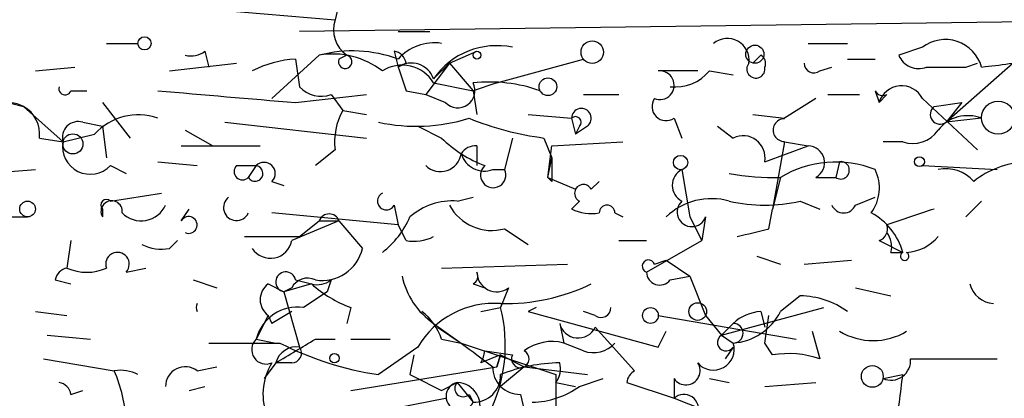
# Model space of a CAD drawing. Extents: x -162883 to 133513, y 0 to 163839.
# Drawn here: x 657 to 678, y 163746 to 163754 of the extents above; entities that cross this region are included whole.
import ezdxf

# ---------------------------------------------------------------- set-up
doc = ezdxf.new("R2010")
doc.units = 0
doc.header["$MEASUREMENT"] = 0
doc.layers.add('MAIN', color=5, linetype='CONTINUOUS')

msp = doc.modelspace()

# ---------------------------------------------------------------- linework, layer by layer
at = {"layer": 'MAIN'}
for p, q in [((725.678, 163754.7021), (663.0247, 163753.8555)), ((663.8713, 163754.4481), (663.7867, 163754.1095)), ((660.7387, 163754.3635), (663.7867, 163754.1095)), ((665.1413, 163753.8555), (665.8187, 163753.8555)), ((658.876, 163753.6015), (659.5533, 163753.6015)), ((673.9467, 163753.6015), (674.7933, 163753.6015)), ((660.9927, 163753.4321), (661.0773, 163753.0935)), ((665.0567, 163753.4321), (665.1413, 163753.0935)), ((666.242, 163753.1781), (666.8347, 163753.4321)), ((676.402, 163753.5168), (675.894, 163753.3475)), ((660.2307, 163753.0088), (661.67, 163753.1781)), ((663.448, 163753.3475), (662.432, 163752.4161)), ((662.94, 163753.2628), (663.0247, 163752.6701)), ((664.0407, 163753.3475), (663.8713, 163753.2628)), ((665.3107, 163753.1781), (665.1413, 163753.0935)), ((666.242, 163753.1781), (665.734, 163752.5008)), ((665.9033, 163752.8395), (666.242, 163753.1781)), ((666.242, 163753.1781), (666.75, 163752.5855)), ((667.258, 163752.7548), (669.1207, 163753.2628)), ((672.9307, 163753.3475), (672.7613, 163753.1781)), ((674.7933, 163753.2628), (675.386, 163753.2628)), ((678.3493, 163753.1781), (676.91, 163751.9081)), ((677.3333, 163753.0935), (677.5873, 163753.1781)), ((657.352, 163753.0088), (658.1987, 163753.0935)), ((671.576, 163753.0088), (670.7293, 163753.0088)), ((671.83, 163753.0088), (672.338, 163752.9241)), ((674.2007, 163753.0088), (674.4547, 163753.0935)), ((665.9033, 163752.7548), (666.75, 163752.5855)), ((667.258, 163752.7548), (666.75, 163752.5855)), ((658.114, 163752.5855), (658.4527, 163752.5855)), ((665.3107, 163752.5855), (665.734, 163752.5008)), ((666.75, 163752.5855), (666.8347, 163752.0775)), ((666.75, 163752.5855), (666.8347, 163752.0775)), ((675.386, 163752.5855), (675.4707, 163752.3315)), ((656.4207, 163752.4161), (657.098, 163752.2468)), ((658.7913, 163752.3315), (659.384, 163751.5695)), ((662.94, 163752.3315), (664.464, 163752.5008)), ((663.702, 163752.5008), (663.956, 163752.1621)), ((665.734, 163752.5008), (666.1573, 163752.3315)), ((669.1207, 163752.5008), (669.8827, 163752.5008)), ((674.116, 163752.4161), (673.4387, 163751.9928)), ((674.37, 163752.5008), (675.0473, 163752.5008)), ((675.64, 163752.5008), (675.4707, 163752.3315)), ((676.402, 163752.4161), (677.5873, 163751.3155)), ((676.656, 163752.2468), (677.2487, 163752.3315)), ((677.2487, 163752.3315), (676.91, 163751.9081)), ((657.098, 163752.2468), (657.9447, 163751.4848)), ((663.956, 163752.1621), (664.464, 163752.0775)), ((658.368, 163751.9081), (658.7913, 163751.8235)), ((661.416, 163751.9081), (664.464, 163751.5695)), ((667.9353, 163752.0775), (668.8667, 163751.9928)), ((668.8667, 163751.9928), (668.9513, 163751.6541)), ((671.068, 163751.9928), (671.2373, 163751.5695)), ((672.7613, 163752.0775), (673.4387, 163751.9928)), ((677.672, 163751.9928), (676.91, 163751.9081)), ((658.7913, 163751.8235), (658.876, 163751.1461)), ((658.7913, 163751.8235), (658.876, 163751.1461)), ((660.5693, 163751.7388), (661.162, 163751.4001)), ((665.5647, 163751.8235), (666.0727, 163751.5695)), ((669.036, 163751.8235), (668.9513, 163751.6541)), ((669.2053, 163751.8235), (668.9513, 163751.6541)), ((671.9993, 163751.8235), (672.338, 163751.5695)), ((657.4367, 163751.5695), (657.9447, 163751.4848)), ((657.9447, 163751.4848), (658.622, 163751.6541)), ((667.5967, 163751.5695), (667.4273, 163750.8921)), ((668.274, 163751.5695), (668.4433, 163751.1461)), ((668.4433, 163751.4001), (669.9673, 163751.4848)), ((673.4387, 163751.4848), (673.1847, 163750.0455)), ((673.4387, 163751.4848), (673.9467, 163751.4001)), ((675.9787, 163751.4848), (675.5553, 163751.4848)), ((660.4847, 163751.4001), (662.178, 163751.4001)), ((663.7867, 163751.3155), (663.3633, 163750.9768)), ((666.8347, 163751.4001), (666.8347, 163750.9768)), ((668.3587, 163750.7228), (668.4433, 163751.4001)), ((673.0153, 163751.0615), (673.9467, 163751.4001)), ((659.9767, 163751.0615), (660.8233, 163750.9768)), ((668.3587, 163750.7228), (668.4433, 163751.1461)), ((674.624, 163751.0615), (674.5393, 163750.7228)), ((656.2513, 163750.8075), (657.352, 163750.8921)), ((658.9607, 163750.9768), (659.2993, 163750.8075)), ((661.67, 163750.9768), (662.0933, 163750.9768)), ((662.0933, 163750.9768), (661.924, 163750.7228)), ((667.1733, 163750.8921), (667.4273, 163750.8921)), ((671.2373, 163750.8921), (671.4067, 163749.8761)), ((676.402, 163750.9768), (678.0107, 163750.8921)), ((662.432, 163750.6381), (662.686, 163750.5535)), ((668.4433, 163750.6381), (668.3587, 163750.7228)), ((668.3587, 163750.7228), (668.9513, 163750.4688)), ((669.4593, 163750.6381), (669.29, 163750.4688)), ((673.354, 163750.7228), (673.1847, 163750.0455)), ((674.116, 163750.7228), (674.5393, 163750.7228)), ((658.9607, 163750.2148), (660.0613, 163750.3841)), ((666.4113, 163750.2148), (666.75, 163750.2995)), ((669.036, 163750.2148), (668.8667, 163750.0455)), ((673.7773, 163750.2148), (674.2007, 163750.0455)), ((674.9627, 163750.1301), (675.386, 163750.2995)), ((677.3333, 163749.8761), (677.672, 163750.2148)), ((658.7913, 163750.0455), (658.7913, 163749.8761)), ((660.4847, 163749.7915), (660.654, 163750.0455)), ((665.0567, 163750.1301), (665.1413, 163749.7068)), ((673.1, 163749.6221), (673.1847, 163750.0455)), ((656.5053, 163749.8761), (657.1827, 163749.8761)), ((665.1413, 163749.7068), (662.432, 163749.9608)), ((663.8713, 163749.7915), (662.8553, 163749.3681)), ((663.0247, 163749.4528), (663.448, 163749.7915)), ((663.448, 163749.7915), (663.8713, 163749.7915)), ((663.8713, 163749.7915), (664.3793, 163749.1988)), ((669.798, 163749.9608), (669.9673, 163749.8761)), ((671.4067, 163749.8761), (671.6607, 163749.3681)), ((671.7453, 163749.8761), (671.6607, 163749.3681)), ((665.3107, 163749.3681), (665.1413, 163749.7068)), ((667.4273, 163749.6221), (667.9353, 163749.2835)), ((658.114, 163749.3681), (658.0293, 163748.7755)), ((660.2307, 163749.1988), (660.4, 163749.3681)), ((669.8827, 163749.3681), (670.4753, 163749.3681)), ((670.4753, 163748.6908), (671.6607, 163749.3681)), ((675.4707, 163749.3681), (675.9787, 163749.1141)), ((670.6447, 163748.8601), (670.8987, 163748.9448)), ((670.8987, 163748.9448), (671.4067, 163748.6061)), ((672.846, 163749.0295), (673.354, 163748.8601)), ((673.862, 163748.8601), (674.878, 163748.9448)), ((675.7247, 163749.1141), (675.9787, 163749.1141)), ((659.2993, 163748.6908), (659.7227, 163748.7755)), ((666.0727, 163748.7755), (668.782, 163748.8601)), ((657.7753, 163748.5215), (658.114, 163748.4368)), ((660.7387, 163748.5215), (661.2467, 163748.3521)), ((662.94, 163748.5215), (663.2787, 163748.4368)), ((663.702, 163748.5215), (663.6173, 163748.2675)), ((670.9833, 163748.5215), (671.4067, 163748.6061)), ((671.4067, 163748.6061), (671.7453, 163747.7595)), ((662.3473, 163748.4368), (662.686, 163748.2675)), ((663.2787, 163748.4368), (662.686, 163748.2675)), ((662.8553, 163748.3521), (662.686, 163748.2675)), ((666.75, 163748.4368), (667.004, 163748.3521)), ((667.512, 163748.3521), (667.3427, 163747.9288)), ((674.9627, 163748.3521), (675.7247, 163748.1828)), ((662.686, 163748.2675), (663.0247, 163747.0821)), ((663.6173, 163748.2675), (663.1093, 163747.9288)), ((673.7773, 163748.1828), (673.354, 163747.8441)), ((664.1253, 163747.9288), (664.0407, 163747.5901)), ((666.9193, 163747.8441), (667.3427, 163747.9288)), ((668.1047, 163747.9288), (667.9353, 163747.8441)), ((672.084, 163747.3361), (674.2853, 163747.9288)), ((657.352, 163747.8441), (658.0293, 163747.7595)), ((662.3473, 163747.7595), (662.0933, 163747.2515)), ((662.3473, 163747.7595), (662.432, 163747.5901)), ((662.3473, 163747.7595), (662.432, 163747.5901)), ((662.8553, 163747.8441), (662.432, 163747.5901)), ((667.9353, 163747.8441), (670.7293, 163747.0821)), ((669.3747, 163747.7595), (669.1207, 163747.8441)), ((670.7293, 163747.7595), (673.6927, 163747.2515)), ((671.7453, 163747.7595), (672.084, 163747.3361)), ((672.9307, 163747.8441), (673.0153, 163747.5055)), ((673.0153, 163747.1668), (673.1, 163747.7595)), ((665.9033, 163747.5901), (666.496, 163747.1668)), ((665.988, 163747.5055), (666.496, 163747.1668)), ((668.6127, 163747.5901), (668.6973, 163747.1668)), ((669.3747, 163747.5055), (670.2213, 163746.5741)), ((672.338, 163747.5901), (672.084, 163747.3361)), ((657.606, 163747.3361), (658.5373, 163747.2515)), ((662.0933, 163747.2515), (662.5167, 163747.1668)), ((663.3633, 163747.2515), (663.7867, 163747.2515)), ((664.1253, 163747.2515), (664.972, 163747.2515)), ((666.0727, 163747.2515), (666.496, 163747.1668)), ((670.7293, 163747.0821), (670.8987, 163747.4208)), ((672.084, 163747.3361), (672.338, 163747.1668)), ((674.0313, 163747.4208), (674.2007, 163746.8281)), ((665.5647, 163747.0821), (664.718, 163746.4895)), ((666.496, 163747.1668), (668.528, 163746.4895)), ((669.1207, 163746.9975), (668.6973, 163747.1668)), ((672.338, 163747.0821), (672.1687, 163746.8281)), ((673.1847, 163746.9128), (673.0153, 163747.1668)), ((657.5213, 163746.8281), (659.0453, 163746.5741)), ((665.48, 163746.9128), (665.3953, 163746.4895)), ((667.3427, 163746.9128), (666.9193, 163746.7435)), ((667.004, 163746.9975), (667.5967, 163746.9128)), ((667.3427, 163746.9128), (667.258, 163746.6588)), ((667.258, 163746.6588), (667.3427, 163746.9128)), ((667.3427, 163746.9128), (667.8507, 163746.6588)), ((676.148, 163746.8281), (678.0107, 163746.8281)), ((660.8233, 163746.5741), (661.2467, 163746.6588)), ((662.5167, 163746.7435), (662.2627, 163746.4048)), ((662.8553, 163746.7435), (662.5167, 163746.7435)), ((664.1253, 163746.1508), (667.258, 163746.6588)), ((667.8507, 163746.6588), (667.3427, 163746.2355)), ((667.8507, 163746.6588), (669.2053, 163746.4895)), ((668.528, 163746.4895), (668.528, 163745.8121)), ((669.036, 163746.2355), (669.544, 163746.4048)), ((671.068, 163746.4048), (671.068, 163745.9815)), ((671.83, 163746.4048), (672.2533, 163746.3201)), ((675.5553, 163746.4048), (675.9787, 163746.4895)), ((660.654, 163746.1508), (660.9927, 163746.2355)), ((666.0727, 163746.1508), (666.4113, 163746.3201)), ((666.4113, 163746.3201), (666.75, 163745.8968)), ((668.528, 163746.3201), (668.9513, 163746.2355)), ((670.052, 163746.3201), (671.068, 163745.9815)), ((673.0153, 163746.2355), (674.116, 163746.3201)), ((658.114, 163746.0661), (658.368, 163746.1508)), ((663.5327, 163745.4735), (666.1573, 163745.9815)), ((666.6653, 163746.0661), (666.75, 163745.8968)), ((667.766, 163746.0661), (667.8507, 163745.7275)), ((671.068, 163745.9815), (672.592, 163745.3888))]:
    msp.add_line(p, q, dxfattribs=at)
for centre, radius in [((659.6944, 163753.6015), 0.1411), ((669.3111, 163753.411), 0.2413), ((666.8346, 163753.3475), 0.0846), ((672.8036, 163753.3687), 0.1951), ((668.3586, 163752.6702), 0.1893), ((678.0284, 163752.0062), 0.3567), ((658.1563, 163751.4425), 0.2158), ((671.207, 163751.0434), 0.1541), ((676.3384, 163751.0615), 0.1058), ((657.1826, 163750.0455), 0.1693), ((670.5599, 163747.7595), 0.1693), ((671.5759, 163747.8442), 0.1893), ((663.7725, 163746.8423), 0.0997), ((675.3258, 163746.4516), 0.2342)]:
    msp.add_circle(centre, radius, dxfattribs=at)
for centre, radius, start, end in [((664.4216, 163753.8978), 0.6693, 161.55964, 235.31026), ((665.916, 163752.5825), 1.031, 81.25764, 138.71213), ((672.211, 163753.2373), 0.4695, 352.75539, 129.13056), ((676.8937, 163752.8753), 0.8083, 15.66109, 127.46962), ((660.6964, 163753.813), 0.4825, 254.72822, 307.87915), ((664.161, 163750.6336), 2.806, 69.55198, 104.72018), ((663.7443, 163751.6542), 1.719, 51.99815, 99.92534), ((665.0144, 163753.1358), 0.2993, 8.12469, 81.87531), ((667.258, 163751.908), 1.6441, 78.11116, 145.48735), ((663.0552, 163751.0059), 2.2598, 92.92204, 117.58672), ((664.0047, 163753.2077), 0.1444, 157.55725, 75.55946), ((665.4235, 163752.6701), 0.5088, 19.44628, 123.68382), ((672.8248, 163753.0511), 0.1951, 139.38596, 12.54791), ((672.846, 163753.1782), 0.1893, 333.42141, 63.42141), ((674.0737, 163753.1781), 0.2117, 180, 306.87531), ((676.3173, 163753.5167), 0.4559, 201.78741, 291.81541), ((676.2013, 163767.6237), 14.6044, 275.77961, 280.47826), ((665.2294, 163752.3464), 0.7879, 31.2169, 122.78853), ((792.2259, 163795.1895), 133.8752, 198.327138, 198.556321), ((670.761, 163752.7019), 0.3085, 247.85722, 95.89722), ((671.0802, 163753.6556), 0.9903, 264.3844, 319.21796), ((676.91, 163964.7432), 211.6501, 269.885408, 270.114592), ((666.4234, 163752.5855), 0.3679, 223.66727, 27.40092), ((667.0885, 163749.43), 3.342, 70.76861, 95.81329), ((657.987, 163752.6278), 0.1339, 161.57859, 341.57859), ((724.9608, 164493.3119), 743.5715, 264.9862645, 265.2154386), ((663.4903, 163753.0933), 0.6292, 222.26879, 289.66179), ((675.5553, 163752.6701), 0.1893, 206.55151, 296.57859), ((675.9533, 163752.1876), 0.5036, 26.98742, 163.39665), ((656.7593, 163751.5695), 0.7573, 63.43157, 153.43833), ((670.8986, 163752.2467), 0.3052, 146.28911, 303.71089), ((656.7594, 163751.6541), 0.6826, 352.88019, 60.26137), ((665.1403, 163751.485), 1.3642, 150.2421, 187.13752), ((669.0783, 163751.9928), 0.2116, 306.87531, 180), ((676.7831, 163752.0775), 0.2117, 126.89696, 306.83741), ((658.2691, 163751.5837), 0.3391, 73.04508, 196.95492), ((659.5534, 163750.8072), 1.2589, 70.35169, 137.72049), ((665.5298, 163755.6722), 3.8506, 257.82948, 287.15075), ((669.1639, 163758.2201), 6.7099, 248.1377, 262.37867), ((668.9513, 163751.9081), 0.1197, 315.03384, 134.96616), ((673.4386, 163751.7388), 0.2433, 89.97645, 270.02355), ((677.3757, 163751.2449), 0.8045, 68.38772, 142.12439), ((676.1903, 163752.1199), 0.6695, 251.57317, 325.30106), ((658.5296, 163751.3847), 0.5934, 170.28846, 316.58394), ((667.9202, 163753.4445), 2.6323, 225.42327, 249.6312), ((672.5496, 163751.1462), 0.4732, 349.69191, 116.55964), ((666.8025, 163751.0411), 0.3605, 84.87465, 148.24567), ((673.9402, 163751.0387), 0.3615, 299.09617, 88.96961), ((662.2626, 163750.8074), 0.2395, 315.01692, 134.98308), ((666.0491, 163751.3014), 0.4524, 225.85082, 351.02276), ((666.9934, 163751.3789), 0.519, 196.58081, 290.28211), ((795.4432, 163750.8921), 127.0002, 179.885409, 180.114592), ((674.5393, 163748.7755), 2.2797, 68.19719, 121.32841), ((674.6459, 163750.8761), 0.1867, 235.18646, 96.73673), ((678.7485, 163749.0419), 2.0248, 94.11223, 127.97128), ((661.797, 163750.8498), 0.1796, 135, 315), ((662.0693, 163750.8094), 0.1691, 210.79529, 81.84115), ((667.1834, 163750.7732), 0.2714, 131.38455, 25.989), ((671.4066, 163750.5534), 0.3787, 116.55828, 243.43495), ((674.5771, 163750.4962), 0.9006, 323.52454, 26.07852), ((676.9101, 163750.1304), 0.7803, 40.58776, 102.53836), ((673.1852, 163755.7233), 5.0034, 259.26568, 271.93338), ((669.1207, 163750.3841), 0.1893, 26.57859, 243.42141), ((658.876, 163750.1301), 0.1198, 45, 224.96616), ((658.9881, 163749.9931), 0.229, 351.8876, 210.732), ((661.67, 163750.0772), 0.2794, 127.2923, 335.37954), ((664.8874, 163750.2148), 0.1893, 116.57859, 333.42141), ((666.3053, 163748.8397), 1.3792, 85.59205, 131.28441), ((671.8724, 163748.8601), 1.4072, 74.29565, 133.7821), ((671.449, 163749.982), 0.3147, 132.28226, 340.3327), ((673.0153, 163753.5596), 3.4305, 257.16612, 282.83388), ((659.6222, 163750.3656), 0.5744, 224.80956, 335.79136), ((667.1522, 163750.617), 1.0322, 208.14399, 285.45666), ((669.2899, 163750.8907), 0.9452, 243.40242, 280.32436), ((669.6287, 163749.9607), 0.1694, 0.03384, 179.96618), ((674.7087, 163750.236), 0.2752, 202.63268, 337.36732), ((760.8204, 163495.8839), 267.7345, 108.322042, 108.551232), ((660.6425, 163749.703), 0.181, 246.14038, 150.7147), ((663.6596, 163749.7155), 0.2248, 19.74807, 160.24332), ((663.5737, 163750.6813), 1.9916, 308.10358, 336.15318), ((674.6612, 163748.7544), 1.3657, 15.27057, 62.05017), ((630.4319, 163918.88), 174.5532, 283.919694, 284.148853), ((675.386, 163749.6221), 0.2678, 288.44172, 18.44172), ((662.432, 164045.8025), 296.3503, 269.885409, 270.114592), ((662.3986, 163749.4506), 0.4641, 212.85464, 349.7603), ((665.4799, 163750.2999), 0.947, 259.70814, 296.55693), ((675.2587, 163749.2411), 0.483, 344.75529, 37.85938), ((675.9996, 163750.0883), 0.9763, 273.74107, 319.38661), ((660.0612, 163750.1291), 0.9456, 243.41327, 280.32598), ((663.499, 163749.4187), 0.9074, 261.3993, 345.97448), ((659.1134, 163748.862), 0.2527, 317.35725, 200.01992), ((670.5177, 163748.8178), 0.1339, 18.42141, 251.53799), ((676.021, 163749.034), 0.0906, 117.83808, 62.16192), ((658.0718, 163748.479), 0.2995, 98.15715, 171.84285), ((658.4527, 163749.7486), 1.0612, 246.48593, 293.50911), ((662.7283, 163748.4792), 0.2159, 11.29952, 258.70048), ((663.194, 163748.1827), 0.3787, 63.44848, 153.42818), ((663.4056, 163748.9027), 0.4829, 254.76361, 307.86666), ((666.8346, 163748.9447), 1.6439, 191.88686, 235.49112), ((666.6651, 163748.6062), 0.1895, 296.61914, 26.51097), ((667.2581, 163748.6909), 0.4234, 180.01353, 306.84824), ((670.7595, 163748.6968), 0.2843, 181.20944, 321.9288), ((662.6014, 163748.0981), 0.4233, 126.87802, 233.11386), ((665.0982, 163750.5096), 2.7581, 228.7234, 249.34475), ((667.4172, 163752.3616), 4.3487, 269.01839, 295.50911), ((677.9785, 163748.593), 0.5819, 195.57208, 264.8234), ((673.7354, 163746.364), 1.8193, 54.44475, 88.6803), ((660.9927, 163747.9288), 0.1894, 153.43495, 206.56505), ((662.9739, 163747.0312), 0.9078, 81.4218, 165.95457), ((667.1987, 163746.1257), 1.8933, 85.63797, 149.65904), ((664.1901, 163747.122), 3.2542, 332.96408, 14.35481), ((669.5017, 163747.9288), 0.2116, 233.12469, 0), ((664.9718, 163746.9125), 1.1519, 17.11516, 53.97372), ((672.9894, 163746.8886), 0.9573, 93.51548, 132.87922), ((672.2392, 163748.4158), 1.2528, 274.52287, 332.85001), ((669.0086, 163747.6822), 0.4065, 193.09604, 334.23549), ((672.338, 163747.3784), 0.2117, 270, 90), ((662.305, 163747.0257), 0.3095, 133.15408, 294.22943), ((535.94, 163958.6474), 246.8297, 300.851168, 301.08035), ((672.1828, 163747.1809), 0.184, 122.48075, 327.51925), ((675.3437, 163748.6058), 1.3864, 238.72794, 301.26853), ((661.8393, 164128.1664), 381.0004, 269.885409, 270.114592), ((662.9569, 163746.6335), 0.4537, 81.40554, 165.96988), ((665.7657, 163753.4099), 6.9993, 243.12121, 261.39119), ((662.8554, 163746.9551), 0.2116, 269.97292, 36.87531), ((793.8225, 163916.2216), 211.6402, 233.014146, 233.243351), ((668.4433, 163746.2358), 0.9651, 74.73967, 127.88279), ((669.3324, 163747.59), 0.6292, 250.33821, 317.73121), ((671.9147, 163747.0314), 0.4444, 220.36503, 17.7378), ((666.3256, 163747.0826), 0.6837, 330.26655, 352.85004), ((667.7661, 163746.8281), 0.1894, 153.43495, 63.46201), ((673.5233, 163744.8388), 2.1015, 71.19517, 99.27227), ((675.7246, 163746.7943), 0.4247, 246.50735, 4.56424), ((660.5693, 163746.2355), 0.4233, 53.12469, 180), ((663.4978, 163746.0716), 1.2599, 147.77191, 204.05253), ((667.7521, 163746.6449), 0.579, 178.62429, 271.37571), ((668.6634, 163743.1879), 3.556, 90.81694, 111.80231), ((668.1467, 163746.6165), 0.483, 322.14062, 15.24471), ((671.322, 163746.5741), 0.3053, 213.68486, 33.70048), ((659.1724, 163745.7696), 0.8145, 62.11663, 98.97775), ((656.151, 163745.3265), 3.1517, 2.67331, 23.31866), ((750.4139, 163915.6799), 189.3503, 243.320357, 243.549527), ((666.7641, 163746.4754), 0.5788, 268.60403, 1.39597), ((670.3908, 163746.2777), 0.3414, 119.76361, 172.86666), ((661.3789, 163747.9711), 14.6748, 349.52886, 354.20541), ((657.8177, 163746.0238), 0.2993, 8.12469, 81.87531), ((666.4748, 163746.0238), 0.3031, 102.09608, 335.2275), ((666.5383, 163746.1931), 0.1796, 135, 315), ((666.3944, 163745.8121), 0.5083, 330.02024, 88.0946), ((667.9781, 163747.7156), 1.8193, 271.3197, 305.55525), ((671.2797, 163745.7487), 0.3147, 340.3327, 132.28226)]:
    msp.add_arc(centre, radius, start, end, dxfattribs=at)

doc.saveas('drawing.dxf')
